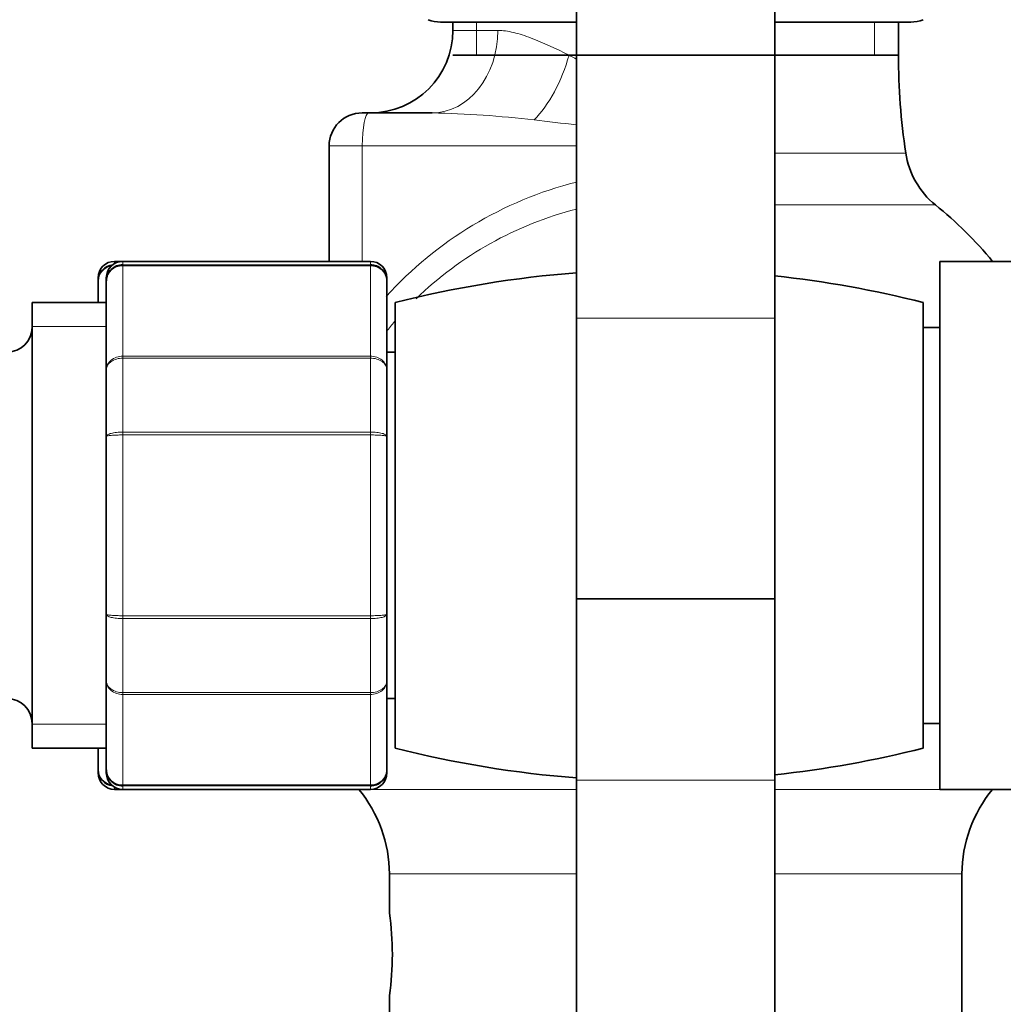
# Model space of a CAD drawing. Units: millimetres. Extents: x 0 to 1478, y 0 to 1758.
# Drawn here: x 1111 to 1171, y 1018 to 1078 of the extents above; entities that cross this region are included whole.
import ezdxf
from ezdxf import colors
from ezdxf.entities.mleader import LeaderData, LeaderLine
from ezdxf.math import Vec2, Vec3

# ---------------------------------------------------------------- set-up
doc = ezdxf.new("R2010")
doc.units = ezdxf.units.MM
doc.layers.add('DV5_Défaut', color=7, linetype='Continuous')
doc.layers.add('Défaut', color=7, linetype='Continuous')

# ---------------------------------------------------------------- blocks, each defined once
blk = doc.blocks.new('_DOT')
at = {"color": 0}
blk.add_line((0, 0), (-1, 0), dxfattribs=at)
at = {"color": 0, "const_width": 0.333}
blk.add_lwpolyline([(-0.1665, 0, 1), (0.1665, 0, 1)], format="xyb", close=True, dxfattribs=at)
blk = doc.blocks.new('SE4')
at = {"layer": 'DV5_Défaut', "color": 7, "linetype": 'Continuous', "lineweight": 35}
for p, q in [((1145.005, 1084.613), (1145.005, 1059.613)), ((1157.005, 1059.613), (1157.005, 1084.613)), ((1136.755, 1077.563), (1145.005, 1077.563)), ((1137.505, 1077.563), (1137.505, 1077.063)), ((1157.005, 1077.563), (1165.255, 1077.563)), ((1164.505, 1075.563), (1164.505, 1077.563)), ((1137.505, 1075.563), (1164.505, 1075.563)), ((1132.005, 1072.063), (1132.407, 1072.063)), ((1132.407, 1072.063), (1136.243, 1072.063)), ((1130.005, 1063.063), (1130.005, 1070.063)), ((1117.505, 1063.063), (1117.005, 1063.063)), ((1132.505, 1063.063), (1117.505, 1063.063)), ((1167.005, 1063.063), (1167.005, 1031.063)), ((1171.505, 1063.063), (1167.005, 1063.063)), ((1116.005, 1061.88), (1116.005, 1062.063)), ((1116.005, 1060.563), (1116.005, 1061.88)), ((1116.505, 1061.88), (1116.505, 1062.063)), ((1116.505, 1056.495), (1116.505, 1061.88)), ((1133.505, 1061.88), (1133.505, 1062.063)), ((1133.505, 1061.88), (1133.505, 1056.495)), ((1112.005, 1060.563), (1112.005, 1033.563)), ((1116.505, 1060.563), (1112.005, 1060.563)), ((1134.005, 1033.563), (1134.005, 1060.563)), ((1166.005, 1033.563), (1166.005, 1060.563)), ((1145.005, 1059.613), (1145.005, 1042.613)), ((1157.005, 1042.613), (1157.005, 1059.613)), ((1167.005, 1059.063), (1166.005, 1059.063)), ((1134.005, 1057.563), (1133.505, 1057.563)), ((1116.505, 1052.449), (1116.505, 1056.495)), ((1133.505, 1056.495), (1133.505, 1052.449)), ((1116.505, 1041.678), (1116.505, 1052.449)), ((1133.505, 1052.449), (1133.505, 1041.678)), ((1145.005, 1042.613), (1157.005, 1042.613)), ((1145.005, 1042.613), (1157.005, 1042.613)), ((1145.005, 1042.613), (1145.005, 1031.613)), ((1157.005, 1031.613), (1157.005, 1042.613)), ((1116.505, 1037.632), (1116.505, 1041.678)), ((1133.505, 1041.678), (1133.505, 1037.632)), ((1116.505, 1032.247), (1116.505, 1037.632)), ((1133.505, 1037.632), (1133.505, 1032.247)), ((1133.505, 1036.563), (1134.005, 1036.563)), ((1166.005, 1035.063), (1167.005, 1035.063)), ((1112.005, 1033.563), (1116.505, 1033.563)), ((1116.005, 1032.247), (1116.005, 1033.563)), ((1116.005, 1032.063), (1116.005, 1032.247)), ((1116.505, 1032.247), (1116.505, 1032.063)), ((1133.505, 1032.063), (1133.505, 1032.247)), ((1145.005, 1031.613), (1145.005, 966.613)), ((1157.005, 966.613), (1157.005, 1031.613)), ((1117.005, 1031.063), (1117.505, 1031.063)), ((1117.505, 1031.063), (1132.505, 1031.063)), ((1167.005, 1031.063), (1171.505, 1031.063)), ((1133.656, 1025.935), (1133.656, 1023.532)), ((1168.354, 1017.563), (1168.354, 1025.935)), ((1133.656, 1018.563), (1133.656, 1017.563))]:
    blk.add_line(p, q, dxfattribs=at)
at = {"layer": 'DV5_Défaut', "color": 7, "linetype": 'Continuous', "lineweight": 18}
for p, q in [((1138.946, 1077.563), (1138.946, 1075.563)), ((1163.063, 1077.563), (1163.063, 1075.563)), ((1140.233, 1077.063), (1137.505, 1077.063)), ((1145.005, 1075.563), (1144.542, 1075.563)), ((1164.505, 1075.563), (1157.005, 1075.563)), ((1132.014, 1070.063), (1130.005, 1070.063)), ((1132.014, 1063.063), (1132.014, 1070.063)), ((1145.005, 1070.063), (1132.014, 1070.063)), ((1164.948, 1069.629), (1157.005, 1069.629)), ((1157.005, 1066.487), (1166.745, 1066.487)), ((1117.005, 1063.063), (1117.005, 1062.929)), ((1117.505, 1062.853), (1117.505, 1063.063)), ((1117.505, 1062.853), (1132.505, 1062.853)), ((1117.505, 1062.853), (1117.505, 1062.792)), ((1132.505, 1063.063), (1132.505, 1062.853)), ((1132.505, 1062.853), (1132.505, 1062.792)), ((1117.505, 1062.792), (1117.505, 1057.315)), ((1132.505, 1062.792), (1117.505, 1062.792)), ((1132.505, 1057.315), (1132.505, 1062.792)), ((1145.005, 1059.613), (1157.005, 1059.613)), ((1112.005, 1059.122), (1116.505, 1059.122)), ((1117.505, 1057.315), (1132.505, 1057.315)), ((1117.505, 1057.315), (1117.505, 1057.199)), ((1117.505, 1057.199), (1117.505, 1052.717)), ((1132.505, 1057.199), (1117.505, 1057.199)), ((1132.505, 1057.315), (1132.505, 1057.199)), ((1132.505, 1052.717), (1132.505, 1057.199)), ((1117.505, 1052.717), (1132.505, 1052.717)), ((1117.505, 1052.717), (1117.505, 1052.541)), ((1132.505, 1052.717), (1132.505, 1052.541)), ((1117.505, 1052.541), (1117.505, 1041.586)), ((1132.505, 1052.541), (1117.505, 1052.541)), ((1132.505, 1041.586), (1132.505, 1052.541)), ((1117.505, 1041.586), (1132.505, 1041.586)), ((1117.505, 1041.586), (1117.505, 1041.41)), ((1117.505, 1041.41), (1117.505, 1036.928)), ((1132.505, 1041.41), (1117.505, 1041.41)), ((1132.505, 1041.586), (1132.505, 1041.41)), ((1132.505, 1036.928), (1132.505, 1041.41)), ((1117.505, 1036.928), (1132.505, 1036.928)), ((1117.505, 1036.928), (1117.505, 1036.812)), ((1132.505, 1036.812), (1117.505, 1036.812)), ((1117.505, 1036.812), (1117.505, 1031.334)), ((1132.505, 1036.928), (1132.505, 1036.812)), ((1132.505, 1031.334), (1132.505, 1036.812)), ((1112.005, 1035.005), (1116.505, 1035.005)), ((1117.005, 1031.197), (1117.005, 1031.063)), ((1117.505, 1031.334), (1132.505, 1031.334)), ((1117.505, 1031.274), (1117.505, 1031.334)), ((1117.505, 1031.063), (1117.505, 1031.274)), ((1132.505, 1031.274), (1117.505, 1031.274)), ((1132.505, 1031.274), (1132.505, 1031.334)), ((1132.505, 1031.274), (1132.505, 1031.063)), ((1145.005, 1031.613), (1157.005, 1031.613)), ((1131.801, 1031.057), (1145.005, 1031.057)), ((1157.005, 1031.057), (1170.209, 1031.057)), ((1133.656, 1025.935), (1145.005, 1025.935)), ((1157.005, 1025.935), (1168.354, 1025.935))]:
    blk.add_line(p, q, dxfattribs=at)
at = {"layer": 'DV5_Défaut', "color": 7, "linetype": 'Continuous', "lineweight": 35}
for centre, radius, start, end in [((1136.755, 1079.563), 2, 248.00007, 270), ((1165.255, 1079.563), 2, 270, 292.03543), ((1132.505, 1077.063), 5, 270, 0), ((1204.46, 1075.563), 39.955, 180, 188.5423), ((1132.005, 1070.063), 2, 90, 180), ((1169.893, 1070.371), 5, 188.5423, 230.97993), ((1151.005, 1047.063), 25, 39.79182, 50.97993), ((1117.005, 1062.063), 1, 90, 180), ((1116.991, 1061.867), 0.986, 95.33484, 179.20512), ((1117.505, 1062.063), 1, 90, 180), ((1117.491, 1061.867), 0.986, 89.19514, 179.20512), ((1132.505, 1062.063), 1, 0, 90), ((1132.519, 1061.867), 0.986, 0.79488, 90.80486), ((1150.005, 997.563), 65, 94.41173, 104.25003), ((1150.005, 997.563), 65, 75.74997, 83.8177), ((1110.505, 1059.063), 1.5, 270, 0), ((1110.505, 1035.063), 1.5, 0, 90), ((1150.005, 1096.563), 65, 255.74997, 265.58827), ((1150.005, 1096.563), 65, 276.1823, 284.25003), ((1116.991, 1032.26), 0.986, 180.79488, 264.07958), ((1117.005, 1032.063), 1, 180, 270), ((1117.491, 1032.26), 0.986, 180.79488, 270.80486), ((1117.505, 1032.063), 1, 180, 270), ((1132.519, 1032.26), 0.986, 269.19514, 359.20512), ((1132.505, 1032.063), 1, 270, 0), ((1125.656, 1025.935), 8, 0, 39.81086), ((1176.354, 1025.935), 8, 140.18914, 180), ((1116.481, 1021.063), 17.356, 351.71815, 8.28185)]:
    blk.add_arc(centre, radius, start, end, dxfattribs=at)
at = {"layer": 'DV5_Défaut', "color": 7, "linetype": 'Continuous', "lineweight": 18}
for centre, radius, start, end in [((1134.772, 1006.039), 66.041, 83.3451, 88.72311), ((1154.142, 1164.471), 93.573, 262.80677, 264.38896), ((1150.708, 1045.329), 23.254, 104.24233, 137.863), ((1150.297, 1045.349), 21.541, 104.25954, 134.21181), ((1116.963, 1061.834), 0.959, 100.11509, 177.2537), ((1117.463, 1061.834), 0.959, 87.47942, 177.2537), ((1132.547, 1061.834), 0.959, 2.7463, 92.52058), ((1150.297, 1045.349), 21.541, 139.25411, 141.3182), ((1116.963, 1032.292), 0.959, 182.7463, 259.63356), ((1117.463, 1032.292), 0.959, 182.7463, 272.52058), ((1132.547, 1032.292), 0.959, 267.47942, 357.2537)]:
    blk.add_arc(centre, radius, start, end, dxfattribs=at)
for centre, major_axis, ratio, start_param, end_param in [((1136.243, 1077.063), (0, 5), 0.797932, 3.141593, 4.712389), ((1142.148, 1075.563), (-1.682, -4.709), 0.456815, 0.765084, 1.732517), ((1132.407, 1070.063), (0, -2), 0.196502, 3.141593, 4.712389)]:
    blk.add_ellipse(centre, major_axis=major_axis, ratio=ratio, start_param=start_param, end_param=end_param, dxfattribs=at)
for points, knots in [([(1140.233, 1077.063), (1140.536, 1077.063), (1140.855, 1077.015), (1141.527, 1076.852), (1141.882, 1076.736), (1142.974, 1076.32), (1143.736, 1075.958), (1144.542, 1075.563)], [0, 0, 0, 0, 0.25, 0.25, 0.5, 0.5, 1, 1, 1, 1]), ([(1116.505, 1056.495), (1116.505, 1056.602), (1116.531, 1056.711), (1116.631, 1056.907), (1116.705, 1056.999), (1116.889, 1057.15), (1117, 1057.211), (1117.243, 1057.294), (1117.373, 1057.315), (1117.505, 1057.315)], [0, 0, 0, 0, 0.25, 0.25, 0.5, 0.5, 0.75, 0.75, 1, 1, 1, 1]), ([(1117.505, 1057.199), (1117.373, 1057.199), (1117.243, 1057.18), (1117, 1057.109), (1116.889, 1057.057), (1116.705, 1056.927), (1116.631, 1056.848), (1116.531, 1056.68), (1116.505, 1056.586), (1116.505, 1056.495)], [0, 0, 0, 0, 0.25, 0.25, 0.5, 0.5, 0.75, 0.75, 1, 1, 1, 1]), ([(1132.505, 1057.315), (1132.637, 1057.315), (1132.767, 1057.294), (1133.009, 1057.211), (1133.12, 1057.15), (1133.305, 1056.999), (1133.379, 1056.907), (1133.479, 1056.711), (1133.505, 1056.602), (1133.505, 1056.495)], [0, 0, 0, 0, 0.25, 0.25, 0.5, 0.5, 0.75, 0.75, 1, 1, 1, 1]), ([(1133.505, 1056.495), (1133.505, 1056.586), (1133.479, 1056.68), (1133.379, 1056.848), (1133.305, 1056.927), (1133.12, 1057.057), (1133.009, 1057.109), (1132.767, 1057.18), (1132.637, 1057.199), (1132.505, 1057.199)], [0, 0, 0, 0, 0.25, 0.25, 0.5, 0.5, 0.75, 0.75, 1, 1, 1, 1]), ([(1116.505, 1052.449), (1116.505, 1052.484), (1116.531, 1052.52), (1116.631, 1052.585), (1116.705, 1052.615), (1116.889, 1052.664), (1117, 1052.684), (1117.243, 1052.71), (1117.373, 1052.717), (1117.505, 1052.717)], [0, 0, 0, 0, 0.25, 0.25, 0.5, 0.5, 0.75, 0.75, 1, 1, 1, 1]), ([(1132.505, 1052.717), (1132.637, 1052.717), (1132.767, 1052.71), (1133.009, 1052.684), (1133.12, 1052.664), (1133.305, 1052.615), (1133.379, 1052.585), (1133.479, 1052.52), (1133.505, 1052.484), (1133.505, 1052.449)], [0, 0, 0, 0, 0.25, 0.25, 0.5, 0.5, 0.75, 0.75, 1, 1, 1, 1]), ([(1117.505, 1052.541), (1117.373, 1052.541), (1117.243, 1052.538), (1117, 1052.529), (1116.889, 1052.522), (1116.705, 1052.505), (1116.631, 1052.495), (1116.531, 1052.473), (1116.505, 1052.461), (1116.505, 1052.449)], [0, 0, 0, 0, 0.25, 0.25, 0.5, 0.5, 0.75, 0.75, 1, 1, 1, 1]), ([(1133.505, 1052.449), (1133.505, 1052.461), (1133.479, 1052.473), (1133.379, 1052.495), (1133.305, 1052.505), (1133.12, 1052.522), (1133.009, 1052.529), (1132.767, 1052.538), (1132.637, 1052.541), (1132.505, 1052.541)], [0, 0, 0, 0, 0.25, 0.25, 0.5, 0.5, 0.75, 0.75, 1, 1, 1, 1]), ([(1116.505, 1041.678), (1116.505, 1041.666), (1116.531, 1041.654), (1116.631, 1041.632), (1116.705, 1041.622), (1116.889, 1041.605), (1117, 1041.598), (1117.243, 1041.589), (1117.373, 1041.586), (1117.505, 1041.586)], [0, 0, 0, 0, 0.25, 0.25, 0.5, 0.5, 0.75, 0.75, 1, 1, 1, 1]), ([(1117.505, 1041.41), (1117.373, 1041.41), (1117.243, 1041.416), (1117, 1041.443), (1116.889, 1041.463), (1116.705, 1041.512), (1116.631, 1041.542), (1116.531, 1041.607), (1116.505, 1041.643), (1116.505, 1041.678)], [0, 0, 0, 0, 0.25, 0.25, 0.5, 0.5, 0.75, 0.75, 1, 1, 1, 1]), ([(1132.505, 1041.586), (1132.637, 1041.586), (1132.767, 1041.589), (1133.009, 1041.598), (1133.12, 1041.605), (1133.305, 1041.622), (1133.379, 1041.632), (1133.479, 1041.654), (1133.505, 1041.666), (1133.505, 1041.678)], [0, 0, 0, 0, 0.25, 0.25, 0.5, 0.5, 0.75, 0.75, 1, 1, 1, 1]), ([(1133.505, 1041.678), (1133.505, 1041.643), (1133.479, 1041.607), (1133.379, 1041.542), (1133.305, 1041.512), (1133.12, 1041.463), (1133.009, 1041.443), (1132.767, 1041.416), (1132.637, 1041.41), (1132.505, 1041.41)], [0, 0, 0, 0, 0.25, 0.25, 0.5, 0.5, 0.75, 0.75, 1, 1, 1, 1]), ([(1117.505, 1036.812), (1117.373, 1036.812), (1117.243, 1036.833), (1117, 1036.916), (1116.889, 1036.977), (1116.705, 1037.128), (1116.631, 1037.219), (1116.531, 1037.416), (1116.505, 1037.525), (1116.505, 1037.632)], [0, 0, 0, 0, 0.25, 0.25, 0.5, 0.5, 0.75, 0.75, 1, 1, 1, 1]), ([(1116.505, 1037.632), (1116.505, 1037.541), (1116.531, 1037.447), (1116.631, 1037.279), (1116.705, 1037.2), (1116.889, 1037.07), (1117, 1037.017), (1117.243, 1036.946), (1117.373, 1036.928), (1117.505, 1036.928)], [0, 0, 0, 0, 0.25, 0.25, 0.5, 0.5, 0.75, 0.75, 1, 1, 1, 1]), ([(1133.505, 1037.632), (1133.505, 1037.525), (1133.479, 1037.416), (1133.379, 1037.219), (1133.305, 1037.128), (1133.12, 1036.977), (1133.009, 1036.916), (1132.767, 1036.833), (1132.637, 1036.812), (1132.505, 1036.812)], [0, 0, 0, 0, 0.25, 0.25, 0.5, 0.5, 0.75, 0.75, 1, 1, 1, 1]), ([(1132.505, 1036.928), (1132.637, 1036.928), (1132.767, 1036.946), (1133.009, 1037.017), (1133.12, 1037.07), (1133.305, 1037.2), (1133.379, 1037.279), (1133.479, 1037.447), (1133.505, 1037.541), (1133.505, 1037.632)], [0, 0, 0, 0, 0.25, 0.25, 0.5, 0.5, 0.75, 0.75, 1, 1, 1, 1])]:
    blk.add_open_spline(points, degree=3, knots=knots, dxfattribs=at)
blk.add_open_spline([(1144.542, 1075.563), (1144.694, 1075.478), (1144.847, 1075.392), (1145.002, 1075.304)], degree=3, dxfattribs=at)
at = {"layer": 'DV5_Défaut', "color": 7, "linetype": 'Continuous', "lineweight": 35}
blk.add_open_spline([(1288.315, 998.234), (1287.893, 999.591), (1287.206, 1001.745), (1285.826, 1005.009), (1284.397, 1007.773), (1282.903, 1010.191), (1281.101, 1012.696), (1278.992, 1015.169), (1276.622, 1017.476), (1273.828, 1019.797), (1270.404, 1022.109), (1266.133, 1024.274), (1261.594, 1025.912), (1256.751, 1027), (1251.653, 1027.487), (1246.464, 1027.358), (1241.445, 1026.427), (1236.351, 1025.35), (1232.037, 1024.214), (1228.388, 1023.126), (1225.541, 1022.203), (1222.604, 1021.17), (1219.574, 1020.011), (1216.481, 1018.738), (1213.545, 1017.404), (1209.385, 1015.497), (1203.851, 1013.411), (1198.173, 1011.811), (1193.906, 1010.9), (1191.087, 1010.398), (1188.225, 1009.986), (1185.335, 1009.667), (1182.357, 1009.438), (1179.885, 1009.338), (1177.882, 1009.311), (1176.377, 1009.316), (1174.795, 1009.352), (1173.351, 1009.397), (1172.168, 1009.474), (1171.036, 1009.672), (1169.814, 1010.12), (1168.514, 1011.023), (1167.467, 1012.28), (1166.758, 1013.543), (1166.517, 1014.868), (1166.504, 1015.569), (1166.505, 1016.063)], degree=3, knots=[0, 0, 0, 0, 0.027289, 0.051564, 0.073407, 0.09327, 0.111481, 0.138582, 0.161803, 0.181251, 0.21527, 0.248826, 0.282158, 0.316964, 0.353391, 0.390123, 0.426178, 0.461029, 0.500135, 0.520373, 0.541471, 0.563349, 0.586134, 0.609996, 0.634013, 0.654233, 0.706671, 0.758763, 0.778682, 0.798832, 0.819236, 0.83976, 0.860247, 0.882315, 0.892006, 0.902569, 0.914117, 0.925419, 0.933094, 0.939145, 0.949647, 0.960307, 0.972168, 0.98397, 0.990512, 1, 1, 1, 1], dxfattribs=at)

msp = doc.modelspace()

# ---------------------------------------------------------------- block references
at = {"layer": 'Défaut'}
msp.add_blockref('SE4', (0, 0), dxfattribs=at)

# ---------------------------------------------------------------- leaders
at = {"layer": 'Défaut', "color": 7, "linetype": 'Continuous', "lineweight": 18}
ml = msp.add_multileader_mtext('Standard', dxfattribs=at)
ml.set_content('{\\pxsm0.9;\\fSolid Edge ISO|b1||i0||c0|p34;\\W1.;16/05/2017\\P}', color=256)
ml.set_leader_properties()
ml.set_arrow_properties(name='DOT')
ml.build(insert=Vec2(0, 0))
ml.multileader.update_dxf_attribs({"leader_type": 0, "dogleg_length": 0, "arrow_head_size": 12})
ctx = ml.context
ctx.base_point, ctx.char_height, ctx.arrow_head_size, ctx.landing_gap_size = Vec3(1390.407, 1750.708), 12, 12, 4.2
notes = []
notes.append((ctx, [(0, (0, 0, 0), (0, 0), (1, 0), 1, [])]))
ctx.mtext.insert = Vec3(1392.407, 1756.828)
for ctx, leaders in notes:
    for number, flags, end, landing, length, lines in leaders:
        leader = LeaderData()
        leader.index, (leader.has_last_leader_line, leader.has_dogleg_vector, leader.attachment_direction) = number, flags
        leader.last_leader_point, leader.dogleg_vector, leader.dogleg_length = Vec3(end), Vec3(landing), length
        for number, points, colour, breaks in lines:
            line = LeaderLine()
            line.index, line.vertices, line.color, line.breaks = number, Vec3.list(points), colors.encode_raw_color(colour), breaks
            leader.lines.append(line)
        ctx.leaders.append(leader)

doc.saveas('drawing.dxf')
